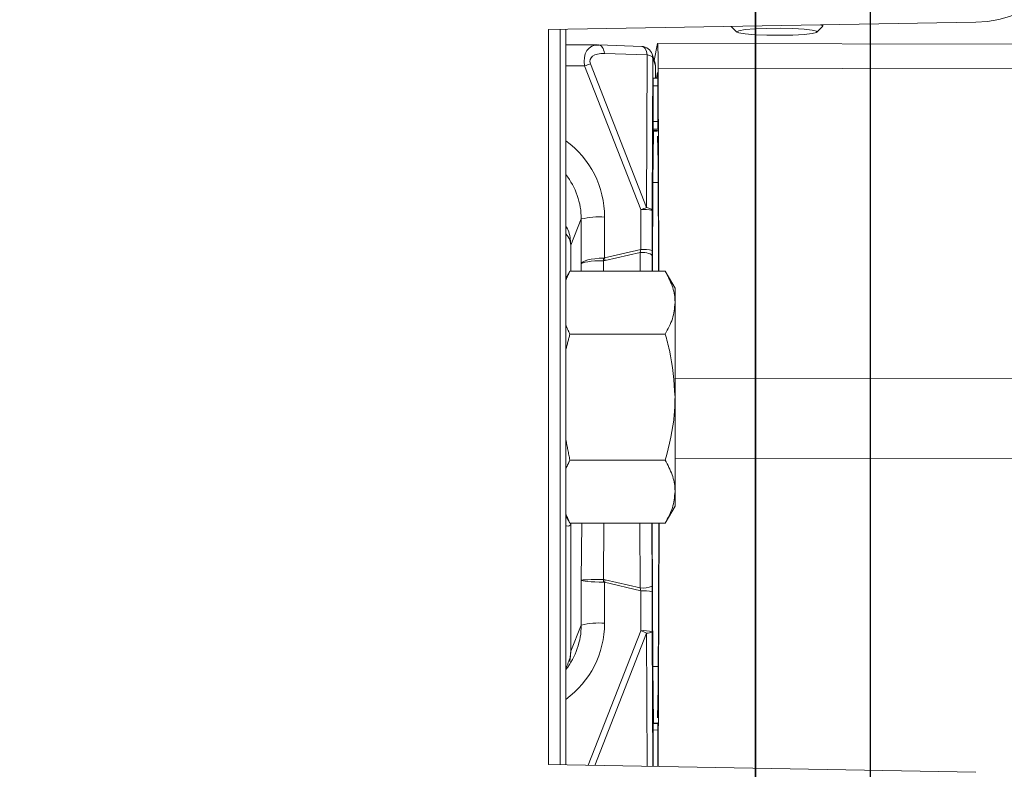
# Model space of a CAD drawing. Units: millimetres. Extents: x 9 to 832, y 9 to 585.
# Drawn here: x 90 to 133, y 251 to 284 of the extents above; entities that cross this region are included whole.
import ezdxf

# ---------------------------------------------------------------- set-up
doc = ezdxf.new("R2010")
doc.units = ezdxf.units.MM
doc.linetypes.add('SLD-Durchgehend', pattern=[0])
doc.layers.add('ZEICHNUNGSKOPF', color=7, linetype='SLD-Durchgehend')
doc.styles.get("Standard").update_dxf_attribs({"font": 'ARIAL.TTF'})
doc.dimstyles.new('SLDDIMSTYLE0', dxfattribs={"dimtxt": 3.5, "dimasz": 3.5, "dimexe": 0, "dimexo": 0.0625, "dimgap": 0.875, "dimtad": 1, "dimdec": 8, "dimlfac": 2, "dimzin": 12, "dimdsep": 46, "dimtxsty": 'Standard', "dimsah": 1, "dimcen": 0.09, "dimadec": 0, "dimazin": 0, "dimtfac": 1, "dimtofl": 0, "dimtmove": 0, "dimatfit": 3, "dimfxl": 1, "dimtolj": 1, "dimtzin": 12, "dimarcsym": 0})
doc.dimstyles.new('SLDDIMSTYLE3', dxfattribs={"dimtxt": 3.5, "dimasz": 3.5, "dimexe": 0, "dimexo": 0.0625, "dimgap": 0.875, "dimtad": 1, "dimdec": 0, "dimlfac": 2, "dimzin": 12, "dimdsep": 46, "dimtxsty": 'Standard', "dimsah": 1, "dimcen": 0.09, "dimadec": 0, "dimazin": 0, "dimtfac": 1, "dimtofl": 0, "dimtmove": 0, "dimatfit": 3, "dimfxl": 1, "dimtolj": 1, "dimtzin": 12, "dimarcsym": 0})

# ---------------------------------------------------------------- blocks, each defined once
blk = doc.blocks.new('*D8')
at = {"layer": 'ZEICHNUNGSKOPF'}
for p, q in [((132.151, 291.649), (50.599, 291.649)), ((51.599, 291.649), (51.599, 242.149)), ((132.151, 242.149), (50.599, 242.149))]:
    blk.add_line(p, q, dxfattribs=at)
for points in [[(51.599, 291.649), (51.199, 288.149), (51.999, 288.149)], [(51.599, 242.149), (51.999, 245.649), (51.199, 245.649)]]:
    blk.add_solid(points, dxfattribs=at)
at = {"layer": 'ZEICHNUNGSKOPF', "insert": (47.087, 264.227), "char_height": 3.5, "attachment_point": 1, "rotation": 90}
blk.add_mtext('99', dxfattribs=at)
blk = doc.blocks.new('*D11')
at = {"layer": 'ZEICHNUNGSKOPF'}
for p, q in [((122.344, 288.149), (122.344, 214.704)), ((59.442, 267.149), (59.442, 214.704)), ((59.442, 215.704), (122.344, 215.704))]:
    blk.add_line(p, q, dxfattribs=at)
for points in [[(59.442, 215.704), (62.942, 215.304), (62.942, 216.104)], [(122.344, 215.704), (118.844, 216.104), (118.844, 215.304)]]:
    blk.add_solid(points, dxfattribs=at)
at = {"layer": 'ZEICHNUNGSKOPF', "insert": (86.884, 220.216), "char_height": 3.5, "attachment_point": 1}
blk.add_mtext('126', dxfattribs=at)
blk = doc.blocks.new('*D17')
at = {"layer": 'ZEICHNUNGSKOPF'}
for p, q in [((59.442, 292.649), (59.442, 354.22)), ((607.742, 276.262), (607.742, 354.22)), ((607.742, 353.22), (59.442, 353.22)), ((59.442, 276.262), (59.442, 290.649))]:
    blk.add_line(p, q, dxfattribs=at)
for points in [[(59.442, 353.22), (62.942, 352.82), (62.942, 353.62)], [(607.742, 353.22), (604.242, 353.62), (604.242, 352.82)]]:
    blk.add_solid(points, dxfattribs=at)
at = {"layer": 'ZEICHNUNGSKOPF', "insert": (328.518, 357.732), "char_height": 3.5, "attachment_point": 1}
blk.add_mtext('B-20', dxfattribs=at)
blk = doc.blocks.new('SW_CENTERMARKSYMBOL_0')
at = {"layer": 'ZEICHNUNGSKOPF', "color": 0}
for p, q in [((0, 0), (0, 2.5)), ((5, 0), (5, 2.5)), ((0, 0), (-2.5, 0)), ((0, 0), (0, -2.5)), ((0, 0), (2.5, 0)), ((5, 0), (2.5, 0)), ((5, 0), (5, -2.5)), ((5, 0), (7.5, 0)), ((0, -44.5), (0, -5)), ((5, -44.5), (5, -5)), ((0, -49.5), (0, -47)), ((5, -49.5), (5, -47)), ((0, -49.5), (-2.5, -49.5)), ((0, -49.5), (0, -52)), ((0, -49.5), (2.5, -49.5)), ((5, -49.5), (2.5, -49.5)), ((5, -49.5), (5, -52)), ((5, -49.5), (7.5, -49.5))]:
    blk.add_line(p, q, dxfattribs=at)
blk = doc.blocks.new('SW_CENTERMARKSYMBOL_1')
at = {"layer": 'ZEICHNUNGSKOPF', "color": 0}
blk.add_line((0, -47), (0, -2.5), dxfattribs=at)

msp = doc.modelspace()

# ---------------------------------------------------------------- linework, layer by layer
at = {"color": 7, "linetype": 'SLD-Durchgehend', "lineweight": 15}
for p, q in [((131.92899302, 283.47306673), (113.34173158, 283.14862561)), ((113.34173158, 283.14862561), (113.34173158, 251.14862409)), ((114.09173682, 283.16171628), (114.09173682, 251.13553342)), ((121.27683833, 283.28713191), (121.52455524, 283.04130745)), ((125.01114383, 283.04130745), (125.26018694, 283.28845066)), ((125.26784614, 283.30370014), (125.26784614, 283.3567967)), ((115.46899155, 282.4817139), (114.09173682, 282.48380938)), ((115.52782133, 282.48068944), (115.51156417, 282.4802778)), ((117.38964692, 282.41897815), (115.52782133, 282.48068944)), ((118.08351949, 282.53906102), (117.93713048, 281.80813671)), ((268.06295067, 282.31660531), (118.08579937, 282.54476723)), ((117.96383336, 281.72799454), (117.84744039, 282.07731594)), ((117.98931435, 281.0425672), (117.98931435, 281.57093258)), ((118.14094856, 272.63345218), (118.10917929, 281.46830455)), ((118.08921173, 281.0424154), (117.89944544, 281.04270411)), ((118.03318337, 281.04250015), (118.08137372, 281.28311385)), ((117.89169684, 280.69723), (117.88528934, 279.14677815)), ((118.08988228, 280.93624462), (118.09764579, 278.99523799)), ((118.09594706, 278.86537251), (118.09029952, 278.83717393)), ((117.89792553, 278.72144033), (117.87411347, 276.49285805)), ((117.88940206, 278.82137869), (117.89823845, 278.75956402)), ((118.08275953, 278.50541447), (118.10402349, 277.39739393)), ((118.10402349, 277.39739393), (118.12306717, 272.63345218)), ((117.87411347, 276.49285805), (117.85813943, 272.63345218)), ((118.10765937, 276.48697489), (117.87411347, 276.49285805)), ((114.2659761, 272.63345218), (114.09173682, 272.33163754)), ((114.2659761, 272.63345218), (118.41748431, 272.63345218)), ((118.84173527, 271.8986247), (118.41748431, 272.63345218)), ((118.84173527, 271.26224547), (118.84173527, 271.8986247)), ((118.84173527, 267.14862485), (118.84173527, 271.26224547)), ((114.2659761, 269.89103852), (118.41748431, 269.89103852)), ((118.84173527, 267.96569062), (268.13488975, 267.73856963)), ((118.84173527, 267.14862485), (118.84173527, 263.03500424)), ((114.2659761, 264.40621119), (118.41748431, 264.40621119)), ((118.84173527, 264.47900918), (268.13488975, 264.25188824)), ((118.84173527, 262.39862501), (118.84173527, 263.03500424)), ((118.41748431, 261.66379753), (118.84173527, 262.39862501)), ((114.09173682, 261.96561216), (114.2659761, 261.66379753)), ((114.2659761, 261.66379753), (118.41748431, 261.66379753)), ((117.84930304, 261.66379753), (117.87411347, 255.42255838)), ((118.10402349, 254.51306042), (118.13150123, 261.66379753)), ((118.14795211, 261.66379753), (118.11116114, 251.06537503)), ((118.10754016, 255.42572022), (117.87411347, 255.42255838)), ((117.87411347, 255.42255838), (117.89792553, 252.95621783)), ((118.08275953, 253.19260892), (118.10402349, 254.51306042)), ((118.08940545, 252.9414424), (117.88916364, 252.94174694)), ((118.09594706, 252.9643101), (118.09029952, 252.93611151)), ((118.09077635, 251.0657308), (118.09764579, 252.85145336)), ((117.88528934, 252.65696247), (117.89159253, 251.06920649)), ((113.34173158, 251.14862409), (131.92899302, 250.82418297))]:
    msp.add_line(p, q, dxfattribs=at)
at = {"color": 7, "linetype": 'SLD-Durchgehend', "lineweight": 0}
for p, q in [((113.85045722, 251.13974486), (113.85045722, 283.15750484)), ((117.63040498, 282.05267501), (115.76857939, 282.11438631)), ((117.60234609, 275.40373311), (117.63040498, 282.05267501)), ((117.87299588, 281.92001277), (117.844937, 275.27107087)), ((117.98931435, 281.57093258), (117.87299588, 281.92001277)), ((114.90881219, 281.56973396), (114.09173682, 281.57097728)), ((117.35375002, 275.31388191), (114.90881219, 281.56973396)), ((115.15740827, 281.65958517), (117.60234609, 275.40373311)), ((118.10917929, 281.46830455), (268.08633059, 281.24014356)), ((118.08137372, 281.28311385), (118.08287874, 281.28311106)), ((118.09083596, 280.69692732), (117.89169684, 280.69723)), ((117.88528934, 279.14677815), (118.09703484, 279.14645591)), ((118.08918193, 278.82107415), (117.88940206, 278.82137869)), ((118.08065847, 278.70207814), (117.89792553, 278.72144033)), ((115.77781811, 274.98978724), (115.77781811, 273.21079954)), ((117.35375002, 273.57421138), (117.35375002, 275.31388191)), ((117.844937, 275.27107087), (117.844937, 273.53140081)), ((114.76097777, 274.90568601), (114.30416778, 273.76557722)), ((114.76097777, 272.94732931), (114.76097777, 274.90568601)), ((114.30416778, 273.76557722), (114.30416778, 272.63345218)), ((115.77781811, 273.21079954), (117.35375002, 273.57421138)), ((117.32686833, 273.4511683), (115.80420807, 273.1000406)), ((117.32350066, 272.63345218), (117.32686833, 273.4511683)), ((117.84447506, 273.2975988), (117.84173325, 272.63345218)), ((114.76357058, 272.63345218), (114.76097777, 272.94732931)), ((115.7263644, 273.09063797), (115.7301344, 272.63345218)), ((114.32403103, 261.66379753), (114.30416778, 261.60429765)), ((114.30416778, 261.60429765), (114.30416778, 256.08312127)), ((114.76097777, 259.18158677), (114.78067711, 261.66379753)), ((115.74584022, 261.66379753), (115.7263644, 259.20863517)), ((117.32686833, 258.84358653), (117.31570736, 261.66379753)), ((117.83358231, 261.66379753), (117.84447506, 258.91380546)), ((114.76097777, 257.22323053), (114.76097777, 259.18158677)), ((115.80420807, 259.19934803), (117.32686833, 258.84358653)), ((115.77781811, 259.08631899), (115.77781811, 257.30733083)), ((117.35375002, 258.7181113), (115.77781811, 259.08631899)), ((117.35375002, 256.97844078), (117.35375002, 258.7181113)), ((117.844937, 258.6753012), (117.844937, 256.93563067)), ((114.76097777, 257.22323053), (114.30416778, 256.08312127)), ((115.06086364, 251.11861688), (117.35375002, 256.97844078)), ((117.60234609, 256.87422019), (115.34827724, 251.11360078)), ((117.62583032, 251.07384634), (117.60234609, 256.87422019)), ((117.844937, 256.93563067), (117.86868945, 251.06960696)), ((117.89792553, 252.95621783), (118.08065847, 252.97502403)), ((118.09594706, 252.9643101), (118.09624508, 252.9643101)), ((118.09690073, 252.65664023), (117.88528934, 252.65696247))]:
    msp.add_line(p, q, dxfattribs=at)
at = {"color": 7, "linetype": 'SLD-Durchgehend', "lineweight": 15, "flags": 128}
for points in [[(121.51784971, 283.05465144), (121.6126658, 283.00512743), (121.88684717, 282.96097157), (122.3106958, 282.92696525), (122.83824161, 282.90679653), (123.41236845, 282.90265028), (123.97081926, 282.91497541), (124.45309535, 282.94243825), (124.80692342, 282.98205857), (124.9939777, 283.02954857), (124.9939777, 283.07975617), (124.80692342, 283.12724431), (124.45309535, 283.1668665), (123.97081926, 283.19432747), (123.41236845, 283.20665446), (122.83824161, 283.20250821), (122.3106958, 283.18233949), (121.88684717, 283.14833318), (121.6126658, 283.10417545), (121.51784971, 283.05465144)], [(125.17843917, 283.3552358), (125.2455093, 283.32968031), (125.26018694, 283.28845066)], [(118.10917929, 281.46830455), (118.10791269, 281.7076321), (118.10594574, 281.9275155), (118.10330823, 282.1215072), (118.10008958, 282.28391682), (118.09639409, 282.40997971), (118.09231117, 282.49599853), (118.08797494, 282.53945031), (118.08351949, 282.53906102)], [(118.08137372, 281.28311385), (118.08283404, 281.28335227), (118.08426455, 281.26941689), (118.08560565, 281.24170539), (118.08682755, 281.2010038), (118.08790043, 281.14847069), (118.0887796, 281.08560082), (118.08945015, 281.01418142), (118.08988228, 280.93624462)], [(118.08061376, 278.76120315), (118.08046475, 278.75169435), (118.08033064, 278.74046725)]]:
    msp.add_lwpolyline(points, dxfattribs=at)
at = {"color": 7, "linetype": 'SLD-Durchgehend', "lineweight": 0, "flags": 128}
for points in [[(115.76857939, 282.11438631), (115.75510874, 282.19308865), (115.73475376, 282.26581191), (115.70811048, 282.3305053), (115.67590907, 282.38534623), (115.6390734, 282.42878777), (115.59863165, 282.45960616), (115.55571631, 282.47693249), (115.52782133, 282.48068944)], [(117.38964692, 282.41897815), (117.41754189, 282.41522119), (117.46044233, 282.39789487), (117.50088409, 282.36707647), (117.53771976, 282.323634), (117.56992117, 282.268794), (117.59657934, 282.20409968), (117.61691943, 282.13137736), (117.63040498, 282.05267501)], [(117.87299588, 281.92001277), (117.86792949, 281.93980803), (117.85492077, 281.9592736), (117.83419326, 281.97809842), (117.80608967, 281.99598075), (117.77104214, 282.01263373), (117.72961691, 282.027791), (117.68248454, 282.0412095), (117.63040498, 282.05267501)], [(117.87299588, 281.92001277), (117.86335483, 282.01733504), (117.84744039, 282.07731594)], [(117.844937, 275.27107087), (117.8398706, 275.29086613), (117.82686189, 275.31033263), (117.80613437, 275.32915746), (117.77803078, 275.34703978), (117.74298325, 275.36369276), (117.70155802, 275.37885004), (117.65444055, 275.39226853), (117.60234609, 275.40373311)], [(117.32686833, 273.4511683), (117.42582694, 273.44884233), (117.5215818, 273.44053819), (117.61037782, 273.42658278), (117.68872812, 273.4075242), (117.75353327, 273.38411215), (117.80224517, 273.35726817), (117.83295646, 273.32804699), (117.84447506, 273.2975988)], [(114.30416778, 261.60429765), (114.30048719, 261.64665793), (114.29688111, 261.66379753)]]:
    msp.add_lwpolyline(points, dxfattribs=at)
at = {"color": 7, "linetype": 'SLD-Durchgehend', "lineweight": 15}
for centre, radius, start, end in [((131.84173027, 288.47230519), 5, 271, 0), ((117.37307592, 281.91925213), 0.5, 18.428859008, 88.101578311), ((115.73134266, 278.96124706), 2.36654725, 357.678174054, 0.822972776), ((111.63947273, 274.90433886), 3.12150533, 0.024727276, 38.223513109), ((111.64829124, 257.22355499), 3.11268656, 321.720281323, 359.994027684), ((116.70453829, 252.8869253), 1.39355902, 358.541423725, 3.183291123)]:
    msp.add_arc(centre, radius, start, end, dxfattribs=at)
at = {"color": 7, "linetype": 'SLD-Durchgehend', "lineweight": 0}
for centre, radius, start, end in [((116.9063505, 276.43186699), 5.51251633, 108.497754668, 111.245457886), ((111.65594602, 274.98672956), 4.12187323, 0.042503038, 53.776067922), ((115.53372904, 271.75179595), 3.24717832, 85.689033146, 103.767126678), ((119.35173087, 270.17479053), 5.51381788, 108.498079031, 111.245133523), ((117.47122232, 273.8224942), 1.49600702, 75.53384291, 94.50372417), ((117.47122295, 272.08281523), 1.4960155, 75.533951819, 94.503723079), ((101.12747722, 273.08711538), 14.59888761, 0.013824998, 0.448596499), ((129.09825874, 276.32606843), 13.67987714, 193.163251075, 193.640132843), ((100.8494216, 259.21097775), 14.87694299, 359.555734976, 359.990977994), ((24.29109035, 280.50618517), 93.96080047, 346.8226498592, 346.8934268122), ((117.45035308, 259.87617384), 1.03994473, 263.180514744, 292.270737641), ((117.47122741, 257.22675046), 1.49598064, 75.533783481, 94.503999235), ((111.66916295, 257.30880853), 4.10865543, 306.130538277, 359.97939325), ((115.53372538, 254.06934882), 3.24716934, 85.688956521, 103.767099062), ((117.47122741, 255.48707994), 1.49598064, 75.533783481, 94.503999235), ((115.54578445, 252.31732597), 4.99947305, 65.709974942, 68.799590951), ((117.63254145, 257.26479975), 0.39174501, 265.579307375, 302.832032116)]:
    msp.add_arc(centre, radius, start, end, dxfattribs=at)
for centre, major_axis, ratio, start_param, end_param in [((115.735064, 281.48130815), (-0.55793048, 0.92255006), 0.6935095066, 5.832456875, 7.3683466167), ((115.99238935, 281.61473056), (0.8494571, -0.21995708), 0.5291311786, 1.9710497478, 3.5069394895), ((117.32755671, 273.60973105), (0.1118671, 0.53872446), 0.0598148124, 4.4260787539, 4.6588333124), ((117.82748056, 273.61049159), (-0.00134665, 1.02592588), 0.0169710544, 4.4024433534, 4.635197912), ((115.76036381, 272.9442877), (0.99999865, 0.0063704), 0.2574764125, 1.6036149092, 3.1050458408), ((115.76036381, 272.9442877), (1.00001569, 0.00218517), 0.1465047452, 1.6044871079, 3.1059180394), ((115.76036381, 279.59614686), (0.03768767, 6.39474523), 0.1562672995, 3.1448304378, 3.1967425405), ((115.77803691, 279.44181677), (0.05880432, 6.35118457), 0.235994859, 3.1463467695, 3.1982588722), ((115.76036381, 259.17854531), (1.00001574, -0.00198291), 0.0300388714, 1.6048668045, 3.106297736), ((115.76036381, 259.17854531), (0.99999988, -0.0059895), 0.0831717201, 3.1769973959, 4.6784283274), ((115.77803691, 252.59614398), (-0.05622413, 6.61248254), 0.2266842904, 6.2282404818, 6.2801525845), ((115.76036381, 252.52668614), (-0.03664033, 6.56894233), 0.1521292878, 6.2290834856, 6.2809955883), ((117.32755671, 258.76984064), (-0.11550324, 0.5404115), 0.0269184571, 4.6107689615, 4.8435235201), ((117.82748056, 258.77060118), (-0.00162047, 1.02730262), 0.0169255843, 4.6194612391, 4.8522157976)]:
    msp.add_ellipse(centre, major_axis=major_axis, ratio=ratio, start_param=start_param, end_param=end_param, dxfattribs=at)
at = {"color": 7, "linetype": 'SLD-Durchgehend', "lineweight": 15}
for centre, major_axis, ratio, start_param, end_param in [((117.48908987, 281.57108691), (0.49978877, -0.02104885), 0.9963327925, 0.0419364486, 0.3625150103), ((117.90020689, 280.54270223), (-0.00076158, 0.50000174), 0.0173964311, 6.230759241, 7.53975618), ((117.88954883, 279.06951443), (-0.00038079, 0.25000087), 0.0173964311, 1.2565708728, 3.0193534174), ((117.89414486, 278.86680104), (-0.00039444, 0.25144072), 0.0172919729, 4.0959495754, 4.2717545405), ((118.64670079, 278.78706479), (2.39914122, -0.00465347), 0.012701467, 4.39514999, 4.4741932706), ((117.88954883, 252.69174605), (-0.00038079, 0.25000087), 0.0173964311, 6.230759241, 7.9935417855)]:
    msp.add_ellipse(centre, major_axis=major_axis, ratio=ratio, start_param=start_param, end_param=end_param, dxfattribs=at)
at = {"color": 7, "linetype": 'SLD-Durchgehend', "lineweight": 0}
for points, knots in [([(114.09173682, 274.61441209), (114.13863119, 274.52635625), (114.23995425, 274.336097), (114.27637536, 274.08295406), (114.29673284, 273.90532217), (114.30163052, 273.82732865), (114.30325278, 273.79147222), (114.30387556, 273.77480144), (114.30410905, 273.76743089), (114.30416778, 273.76557722)], [0, 0, 0, 0, 0.3263065291, 0.7050393952, 0.8697014072, 0.9423937922, 0.9745361605, 0.9935959115, 1, 1, 1, 1]), ([(114.30416778, 273.76557722), (114.30407393, 273.76688155), (114.30356237, 273.77399104), (114.30179199, 273.79653694), (114.29332778, 273.86744569), (114.26915259, 274.03099541), (114.16239306, 274.16876201), (114.09173682, 274.25993954)], [0, 0, 0, 0, 0.0076822783, 0.04187372514, 0.13281051898, 0.4260713954, 1, 1, 1, 1]), ([(114.30416778, 261.60429765), (114.26969488, 261.56040744), (114.23227493, 261.5127651), (114.10199703, 261.54839329), (114.09173682, 261.55119923)], [0, 0, 0, 0, 0.9212437201, 1, 1, 1, 1]), ([(114.09173682, 255.35484471), (114.1653797, 255.51034549), (114.26585698, 255.7225085), (114.295149, 255.96205258), (114.30205521, 256.04607843), (114.30362061, 256.07290742), (114.30407398, 256.08137037), (114.30416778, 256.08312127)], [0, 0, 0, 0, 0.6535748466, 0.8917281057, 0.96584998292, 0.99293471447, 1, 1, 1, 1])]:
    msp.add_open_spline(points, degree=3, knots=knots, dxfattribs=at)
at = {"color": 7, "linetype": 'SLD-Durchgehend', "lineweight": 15}
for points in [[(114.09173682, 272.25889008), (114.2659761, 272.63345218)], [(114.2659761, 269.89103852), (114.09173682, 270.27134665)], [(114.2659761, 269.89103852), (114.09173682, 269.21973562)], [(114.09173682, 265.29668037), (114.2659761, 264.40621119)], [(114.09173682, 264.03164862), (114.2659761, 264.40621119)], [(114.2659761, 261.66379753), (114.09173682, 262.04410543)]]:
    msp.add_open_spline(points, degree=1, dxfattribs=at)
for points, knots in [([(118.84173527, 271.26224547), (118.84122899, 271.2947483), (118.83739501, 271.54088324), (118.74473196, 272.00495661), (118.52723117, 272.42267783), (118.41748431, 272.63345218)], [0, 0, 0, 0, 0.0700917926, 0.5307856196, 1, 1, 1, 1]), ([(118.41748431, 269.89103852), (118.53605755, 270.1137287), (118.77537837, 270.56319267), (118.81948273, 271.02782074), (118.84173527, 271.26224547)], [0, 0, 0, 0, 0.4954572611, 1, 1, 1, 1]), ([(118.41748431, 269.89103852), (118.48152373, 269.66080796), (118.73017188, 268.76688353), (118.79419863, 267.8381573), (118.84173527, 267.14862485)], [0, 0, 0, 0, 0.2575503596, 1, 1, 1, 1]), ([(118.84173527, 267.14862485), (118.83543672, 266.89926272), (118.8119901, 265.97100203), (118.58413203, 265.06721242), (118.41748431, 264.40621119)], [0, 0, 0, 0, 0.2686337325, 1, 1, 1, 1]), ([(118.84173527, 263.03500424), (118.84122899, 263.06750708), (118.83739501, 263.31364201), (118.74473177, 263.77771582), (118.52723115, 264.19543681), (118.41748431, 264.40621119)], [0, 0, 0, 0, 0.0700917501, 0.5307852982, 1, 1, 1, 1]), ([(118.41748431, 261.66379753), (118.53605755, 261.88648755), (118.77537823, 262.33595096), (118.8194827, 262.80057944), (118.84173527, 263.03500424)], [0, 0, 0, 0, 0.4954575268, 1, 1, 1, 1]), ([(114.30416778, 256.08312127), (114.30410894, 256.0809805), (114.30391356, 256.07387184), (114.30341412, 256.05778661), (114.30212816, 256.02354728), (114.29822012, 255.94837377), (114.28886636, 255.81811437), (114.27041763, 255.70903248), (114.25967291, 255.64550211)], [0, 0, 0, 0, 0.0146244006, 0.0485618188, 0.1098704294, 0.2485207076, 0.5623309884, 1, 1, 1, 1])]:
    msp.add_open_spline(points, degree=3, knots=knots, dxfattribs=at)

# ---------------------------------------------------------------- block references
at = {"layer": 'ZEICHNUNGSKOPF'}
for name, p in [('SW_CENTERMARKSYMBOL_0', (122.34374462, 291.64862485)), ('SW_CENTERMARKSYMBOL_1', (127.34374648, 291.64862485))]:
    msp.add_blockref(name, p, dxfattribs=at)

# ---------------------------------------------------------------- dimensions: what is measured, and where the dimension line sits
dim = msp.add_linear_dim(base=(59.44173027, 353.22021586), p1=(607.74173027, 275.26224552), p2=(59.44173027, 275.26224552), text='B-20', dimstyle='SLDDIMSTYLE0', dxfattribs=at)
dim.commit()
dim.dimension.update_dxf_attribs({"geometry": '*D17', "text_midpoint": (333.59173027, 353.22021586)})
dim = msp.add_linear_dim(base=(51.5988928149, 242.1486248536), p1=(133.1514862912, 291.6486248536), p2=(133.1514862912, 242.1486248536), angle=90, dimstyle='SLDDIMSTYLE0', dxfattribs=at)
dim.commit()
dim.dimension.update_dxf_attribs({"geometry": '*D8', "text_midpoint": (51.5988928149, 266.8986248536)})
dim = msp.add_linear_dim(base=(122.34374462, 215.70436771), p1=(59.44173027, 268.14862485), p2=(122.34374462, 289.14862485), dimstyle='SLDDIMSTYLE3', dxfattribs=at)
dim.commit()
dim.dimension.update_dxf_attribs({"geometry": '*D11', "text_midpoint": (90.89273745, 215.70436771)})

doc.saveas('drawing.dxf')
